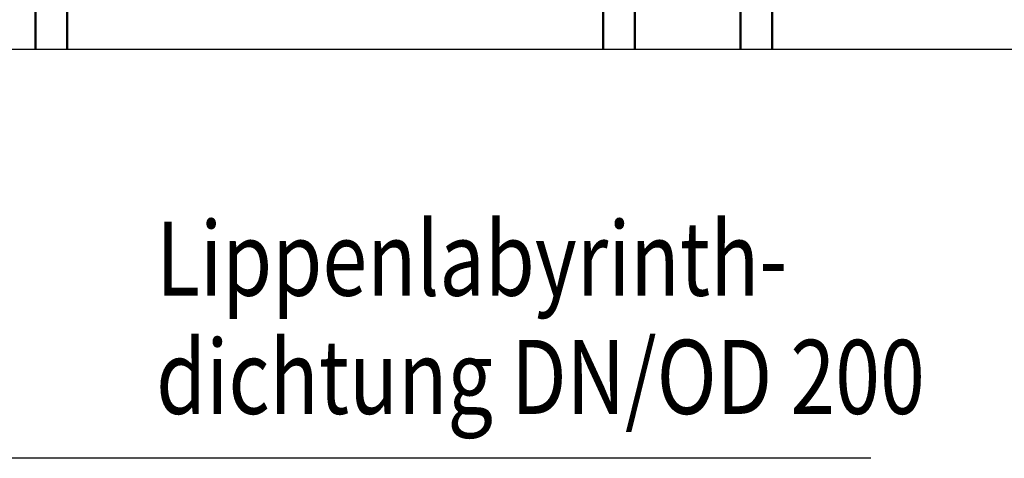
# Model space of a CAD drawing. Extents: x 126 to 2077, y 26 to 2964.
# Drawn here: x 578 to 1044, y 1890 to 2098 of the extents above; entities that cross this region are included whole.
import ezdxf

# ---------------------------------------------------------------- set-up
doc = ezdxf.new("R2010")
doc.units = 0
doc.header["$LTSCALE"] = 10
doc.header["$MEASUREMENT"] = 0
for name, color, linetype in [('DUENN', 4, 'CONTINUOUS'), ('DUENN-18', 94, 'CONTINUOUS'), ('SICHTBAR', 7, 'CONTINUOUS'), ('TEXT35', 143, 'CONTINUOUS')]:
    doc.layers.add(name, color=color, linetype=linetype)
doc.styles.add('BEMSTIL', font='isocp3.shx', dxfattribs={"width": 0.8})

msp = doc.modelspace()

# ---------------------------------------------------------------- linework, layer by layer
at = {"layer": 'DUENN'}
msp.add_line((980.74, 1890.41), (568.15, 1890.41), dxfattribs=at)
at = {"layer": 'DUENN-18', "linetype": 'Continuous', "lineweight": 50}
for p, q in [((585.76, 2083.7), (585.76, 2378.7)), ((869.1, 2083.7), (869.1, 2378.7)), ((919.1, 2378.7), (919.1, 2083.7)), ((600.75, 2103.7), (600.75, 2083.7)), ((854.11, 2083.7), (854.11, 2103.7)), ((934.09, 2103.7), (934.09, 2083.7))]:
    msp.add_line(p, q, dxfattribs=at).dxf.unprotected_set("ltscale", 0)
at = {"layer": 'SICHTBAR'}
msp.add_line((227.42, 2083.7), (1235.42, 2083.7), dxfattribs=at)

# ---------------------------------------------------------------- texts
at = {"layer": 'TEXT35', "style": 'BEMSTIL', "width": 0.8}
for s, p in [('Lippenlabyrinth-', (642.77, 1967.25)), ('dichtung DN/OD 200', (642.77, 1911.38))]:
    msp.add_text(s, height=35, dxfattribs=at).set_placement(p)

doc.saveas('drawing.dxf')
